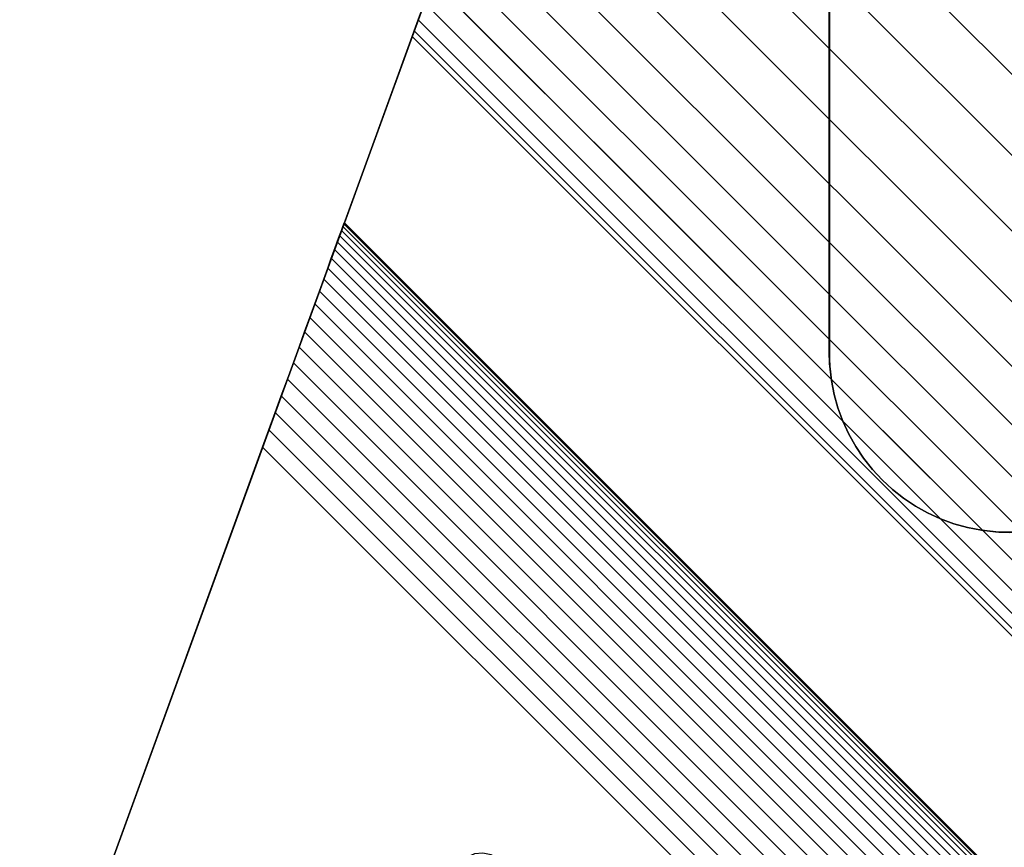
# Model space of a CAD drawing. Units: inches. Extents: x -38.4 to 38.2, y -25.6 to 25.7.
# Drawn here: x 13 to 14.1, y -22 to -21.1 of the extents above; entities that cross this region are included whole.
import ezdxf

# ---------------------------------------------------------------- set-up
doc = ezdxf.new("R2010")
doc.units = ezdxf.units.IN
doc.header["$MEASUREMENT"] = 0
doc.layers.add('SEAT-BASE', color=5, linetype='Continuous')
doc.layers.add('SEAT-INSIDEFABRIC', color=5, linetype='Continuous')

msp = doc.modelspace()

# ---------------------------------------------------------------- linework, layer by layer
at = {"layer": 'SEAT-BASE'}
for points, invisible_edges in [([(13.0633, -22.3014, 8.2655), (13.9189, -19.8991, 8.2655), (13.0632, -22.2832, 8.2655)], 3), ([(13.0632, -22.2832, 8.2655), (13.9189, -19.8991, 8.2655), (13.0646, -22.2649, 8.2655)], 3), ([(13.0648, -22.3196, 8.2655), (13.9189, -19.8991, 8.2655), (13.0633, -22.3014, 8.2655)], 3), ([(13.0646, -22.2649, 8.2655), (13.9189, -19.8991, 8.2655), (13.0674, -22.2469, 8.2655)], 3), ([(13.0648, -22.3196, 8.2655), (13.9189, -21.4747, 8.2655), (13.9189, -19.8991, 8.2655)], 13), ([(13.0674, -22.2469, 8.2655), (13.9189, -19.8991, 8.2655), (13.0716, -22.2291, 8.2655)], 3), ([(13.0716, -22.2291, 8.2655), (13.9189, -19.8991, 8.2655), (13.0771, -22.2118, 8.2655)], 1), ([(13.9189, -19.8991, 8.2655), (13.6554, -20.6229, 6.603), (13.0771, -22.2118, 8.2655)], 3), ([(13.9192, -21.4867, 8.3822), (14.6537, -19.9168, 8.3822), (13.9189, -19.8991, 8.3822)], 3), ([(13.9192, -21.4867, 8.3822), (13.9189, -19.8991, 8.3822), (13.9189, -21.4747, 8.2655)], 2), ([(13.9189, -21.4747, 8.2655), (13.9189, -19.8991, 8.3822), (13.9189, -19.8991, 8.2655)], 1), ([(14.6676, -19.9208, 8.3822), (14.6537, -19.9168, 8.3822), (13.9192, -21.4867, 8.3822)], 14), ([(13.9192, -21.4867, 8.3822), (14.6781, -19.9229, 8.3822), (14.6676, -19.9208, 8.3822)], 13), ([(13.9192, -21.4867, 8.3822), (14.1134, -21.6691, 8.3822), (14.6781, -19.9229, 8.3822)], 15), ([(13.735, -20.4044, 6.6914), (15.1837, -21.8531, 6.6914), (13.7076, -20.4795, 6.6675)], 2), ([(13.735, -20.4044, 6.6914), (15.497, -20.9614, 6.9358), (15.1837, -21.8531, 6.6914)], 3), ([(13.7076, -20.4795, 6.6675), (15.1085, -21.8805, 6.6675), (13.681, -20.5526, 6.638)], 2), ([(13.7076, -20.4795, 6.6675), (15.1837, -21.8531, 6.6914), (15.1085, -21.8805, 6.6675)], 1), ([(13.681, -20.5526, 6.638), (15.0355, -21.907, 6.638), (13.6554, -20.6229, 6.603)], 2), ([(13.681, -20.5526, 6.638), (15.1085, -21.8805, 6.6675), (15.0355, -21.907, 6.638)], 1), ([(13.0771, -22.2118, 8.2655), (13.6554, -20.6229, 6.603), (13.6309, -20.6904, 6.5628)], 13), ([(13.6554, -20.6229, 6.603), (14.9651, -21.9327, 6.603), (13.6309, -20.6904, 6.5628)], 2), ([(13.6554, -20.6229, 6.603), (15.0355, -21.907, 6.638), (14.9651, -21.9327, 6.603)], 1), ([(13.0771, -22.2118, 8.2655), (13.6309, -20.6904, 6.5628), (13.6077, -20.7542, 6.5177)], 13), ([(13.6309, -20.6904, 6.5628), (14.8977, -21.9571, 6.5628), (13.6077, -20.7542, 6.5177)], 2), ([(13.6309, -20.6904, 6.5628), (14.9651, -21.9327, 6.603), (14.8977, -21.9571, 6.5628)], 1), ([(13.6077, -20.7542, 6.5177), (13.5859, -20.8141, 6.4678), (13.0771, -22.2118, 8.2655)], 14), ([(13.6077, -20.7542, 6.5177), (14.8339, -21.9804, 6.5177), (13.5859, -20.8141, 6.4678)], 2), ([(13.6077, -20.7542, 6.5177), (14.8977, -21.9571, 6.5628), (14.8339, -21.9804, 6.5177)], 1), ([(13.0771, -22.2118, 8.2655), (13.5859, -20.8141, 6.4678), (13.5656, -20.8698, 6.4135)], 13), ([(13.5859, -20.8141, 6.4678), (14.7739, -22.0023, 6.4678), (13.5656, -20.8698, 6.4135)], 2), ([(13.5859, -20.8141, 6.4678), (14.8339, -21.9804, 6.5177), (14.7739, -22.0023, 6.4678)], 1), ([(13.0771, -22.2118, 8.2655), (13.5656, -20.8698, 6.4135), (13.547, -20.921, 6.3554)], 13), ([(13.5656, -20.8698, 6.4135), (14.7182, -22.0226, 6.4135), (13.547, -20.921, 6.3554)], 2), ([(13.5656, -20.8698, 6.4135), (14.7739, -22.0023, 6.4678), (14.7182, -22.0226, 6.4135)], 1), ([(13.547, -20.921, 6.3554), (13.5301, -20.9673, 6.2933), (13.0771, -22.2118, 8.2655)], 14), ([(13.547, -20.921, 6.3554), (14.667, -22.0411, 6.3554), (13.5301, -20.9673, 6.2933)], 2), ([(13.547, -20.921, 6.3554), (14.7182, -22.0226, 6.4135), (14.667, -22.0411, 6.3554)], 1), ([(13.0771, -22.2118, 8.2655), (13.5301, -20.9673, 6.2933), (13.5152, -21.0084, 6.228)], 13), ([(13.5301, -20.9673, 6.2933), (14.6208, -22.058, 6.2933), (13.5152, -21.0084, 6.228)], 2), ([(13.5301, -20.9673, 6.2933), (14.667, -22.0411, 6.3554), (14.6208, -22.058, 6.2933)], 1), ([(13.0771, -22.2118, 8.2655), (13.5152, -21.0084, 6.228), (13.5022, -21.044, 6.1599)], 13), ([(13.5152, -21.0084, 6.228), (14.5797, -22.073, 6.228), (13.5022, -21.044, 6.1599)], 2), ([(13.5152, -21.0084, 6.228), (14.6208, -22.058, 6.2933), (14.5797, -22.073, 6.228)], 1), ([(13.5022, -21.044, 6.1599), (13.4913, -21.074, 6.0891), (13.0771, -22.2118, 8.2655)], 14), ([(13.5022, -21.044, 6.1599), (14.5441, -22.0858, 6.1599), (13.4913, -21.074, 6.0891)], 2), ([(13.5022, -21.044, 6.1599), (14.5797, -22.073, 6.228), (14.5441, -22.0858, 6.1599)], 1), ([(13.0771, -22.2118, 8.2655), (13.4913, -21.074, 6.0891), (13.4825, -21.0981, 6.0165)], 13), ([(13.4913, -21.074, 6.0891), (14.5141, -22.0968, 6.0891), (13.4825, -21.0981, 6.0165)], 2), ([(13.4913, -21.074, 6.0891), (14.5441, -22.0858, 6.1599), (14.5141, -22.0968, 6.0891)], 1), ([(13.0771, -22.2118, 8.2655), (13.4825, -21.0981, 6.0165), (13.4759, -21.1162, 5.9421)], 13), ([(13.4825, -21.0981, 6.0165), (14.49, -22.1055, 6.0165), (13.4759, -21.1162, 5.9421)], 2), ([(13.4825, -21.0981, 6.0165), (14.5141, -22.0968, 6.0891), (14.49, -22.1055, 6.0165)], 1), ([(13.4759, -21.1162, 5.9421), (13.4715, -21.1283, 5.8667), (13.0771, -22.2118, 8.2655)], 14), ([(13.4759, -21.1162, 5.9421), (14.4718, -22.1122, 5.9421), (13.4715, -21.1283, 5.8667)], 2), ([(13.4759, -21.1162, 5.9421), (14.49, -22.1055, 6.0165), (14.4718, -22.1122, 5.9421)], 1), ([(13.0771, -22.2118, 8.2655), (13.4715, -21.1283, 5.8667), (13.4694, -21.1342, 5.7905)], 13), ([(13.4715, -21.1283, 5.8667), (14.4598, -22.1166, 5.8667), (13.4694, -21.1342, 5.7905)], 2), ([(13.4715, -21.1283, 5.8667), (14.4718, -22.1122, 5.9421), (14.4598, -22.1166, 5.8667)], 1), ([(13.0771, -22.2118, 8.2655), (13.4694, -21.1342, 5.7905), (13.0771, -22.2118, 0.0186)], 3), ([(13.0771, -22.2118, 0.0186), (13.4694, -21.1342, 5.7905), (13.3963, -21.3351, 0.2439)], 13), ([(13.3963, -21.3351, 0.2439), (13.4694, -21.1342, 5.7905), (14.2531, -22.1918, 0.2439)], 2), ([(14.2531, -22.1918, 0.2439), (13.4694, -21.1342, 5.7905), (14.4539, -22.1187, 5.7905)], 1), ([(13.4694, -21.1342, 5.7905), (14.4598, -22.1166, 5.8667), (14.4539, -22.1187, 5.7905)], 1), ([(13.0771, -22.2118, 0.0186), (13.3963, -21.3351, 0.2439), (13.3082, -21.5769, 0.0186)], 3), ([(13.3082, -21.5769, 0.0186), (13.3963, -21.3351, 0.2439), (13.315, -21.5583, 0.0193)], 3), ([(13.315, -21.5583, 0.0193), (13.3963, -21.3351, 0.2439), (13.3217, -21.5398, 0.0214)], 3), ([(13.3217, -21.5398, 0.0214), (13.3963, -21.3351, 0.2439), (13.3283, -21.5216, 0.0248)], 3), ([(13.3283, -21.5216, 0.0248), (13.3963, -21.3351, 0.2439), (13.3349, -21.5037, 0.0296)], 3), ([(13.3349, -21.5037, 0.0296), (13.3963, -21.3351, 0.2439), (13.3413, -21.4862, 0.0356)], 3), ([(13.3413, -21.4862, 0.0356), (13.3963, -21.3351, 0.2439), (13.3474, -21.4693, 0.0429)], 3), ([(13.3474, -21.4693, 0.0429), (13.3963, -21.3351, 0.2439), (13.3534, -21.4528, 0.0515)], 3), ([(13.3534, -21.4528, 0.0515), (13.3963, -21.3351, 0.2439), (13.359, -21.4373, 0.0613)], 3), ([(13.359, -21.4373, 0.0613), (13.3963, -21.3351, 0.2439), (13.3643, -21.4226, 0.0721)], 3), ([(13.3643, -21.4226, 0.0721), (13.3963, -21.3351, 0.2439), (13.3694, -21.4087, 0.0841)], 1), ([(13.3822, -21.3734, 0.1255), (13.3963, -21.3351, 0.2439), (13.3857, -21.364, 0.141)], 2), ([(13.3857, -21.364, 0.141), (13.3963, -21.3351, 0.2439), (13.3887, -21.3558, 0.1571)], 1), ([(13.3887, -21.3558, 0.1571), (13.3963, -21.3351, 0.2439), (13.3912, -21.3489, 0.1737)], 2), ([(13.3912, -21.3489, 0.1737), (13.3963, -21.3351, 0.2439), (13.3933, -21.3433, 0.1908)], 1), ([(14.2448, -22.1948, 0.1908), (13.3933, -21.3433, 0.1908), (13.3947, -21.3392, 0.2083)], 12), ([(14.249, -22.1933, 0.2083), (13.3947, -21.3392, 0.2083), (13.3958, -21.3363, 0.2259)], 12), ([(14.2448, -22.1948, 0.1908), (13.3947, -21.3392, 0.2083), (14.249, -22.1933, 0.2083)], 1), ([(14.2516, -22.1922, 0.2259), (13.3958, -21.3363, 0.2259), (13.3963, -21.3351, 0.2439)], 12), ([(14.249, -22.1933, 0.2083), (13.3958, -21.3363, 0.2259), (14.2516, -22.1922, 0.2259)], 1), ([(14.2516, -22.1922, 0.2259), (13.3963, -21.3351, 0.2439), (14.2531, -22.1918, 0.2439)], 1), ([(14.2323, -22.1994, 0.1571), (13.3887, -21.3558, 0.1571), (13.3912, -21.3489, 0.1737)], 12), ([(14.2392, -22.1968, 0.1737), (13.3912, -21.3489, 0.1737), (13.3933, -21.3433, 0.1908)], 12), ([(14.2323, -22.1994, 0.1571), (13.3912, -21.3489, 0.1737), (14.2392, -22.1968, 0.1737)], 1), ([(14.2392, -22.1968, 0.1737), (13.3933, -21.3433, 0.1908), (14.2448, -22.1948, 0.1908)], 1), ([(14.2241, -22.2023, 0.141), (13.3857, -21.364, 0.141), (13.3887, -21.3558, 0.1571)], 12), ([(14.2241, -22.2023, 0.141), (13.3887, -21.3558, 0.1571), (14.2323, -22.1994, 0.1571)], 1), ([(14.204, -22.2096, 0.1109), (13.3784, -21.3841, 0.1109), (13.3822, -21.3734, 0.1255)], 12), ([(14.2147, -22.2058, 0.1255), (13.3822, -21.3734, 0.1255), (13.3857, -21.364, 0.141)], 12), ([(14.204, -22.2096, 0.1109), (13.3822, -21.3734, 0.1255), (14.2147, -22.2058, 0.1255)], 1), ([(14.2147, -22.2058, 0.1255), (13.3857, -21.364, 0.141), (14.2241, -22.2023, 0.141)], 1), ([(14.1922, -22.2139, 0.0971), (13.374, -21.3958, 0.0971), (13.3784, -21.3841, 0.1109)], 12), ([(14.1922, -22.2139, 0.0971), (13.3784, -21.3841, 0.1109), (14.204, -22.2096, 0.1109)], 1), ([(14.1922, -22.2139, 0.0971), (13.3694, -21.4087, 0.0841), (13.374, -21.3958, 0.0971)], 1), ([(14.1794, -22.2186, 0.0841), (13.3643, -21.4226, 0.0721), (13.3694, -21.4087, 0.0841)], 1), ([(14.1794, -22.2186, 0.0841), (13.3694, -21.4087, 0.0841), (14.1922, -22.2139, 0.0971)], 2), ([(14.1507, -22.229, 0.0613), (13.359, -21.4373, 0.0613), (13.3643, -21.4226, 0.0721)], 12), ([(14.1654, -22.2237, 0.0721), (13.3643, -21.4226, 0.0721), (14.1794, -22.2186, 0.0841)], 2), ([(14.1507, -22.229, 0.0613), (13.3643, -21.4226, 0.0721), (14.1654, -22.2237, 0.0721)], 1), ([(14.1351, -22.2347, 0.0515), (13.3534, -21.4528, 0.0515), (13.359, -21.4373, 0.0613)], 12), ([(14.1351, -22.2347, 0.0515), (13.359, -21.4373, 0.0613), (14.1507, -22.229, 0.0613)], 1), ([(14.1188, -22.2406, 0.0429), (13.3474, -21.4693, 0.0429), (13.3534, -21.4528, 0.0515)], 12), ([(14.1188, -22.2406, 0.0429), (13.3534, -21.4528, 0.0515), (14.1351, -22.2347, 0.0515)], 1), ([(14.1018, -22.2469, 0.0356), (13.3413, -21.4862, 0.0356), (13.3474, -21.4693, 0.0429)], 12), ([(14.1018, -22.2469, 0.0356), (13.3474, -21.4693, 0.0429), (14.1188, -22.2406, 0.0429)], 1), ([(13.0676, -22.3376, 8.2655), (13.9189, -21.4747, 8.2655), (13.0648, -22.3196, 8.2655)], 3), ([(13.0676, -22.3376, 8.2655), (13.9195, -21.4899, 8.2655), (13.9189, -21.4747, 8.2655)], 13), ([(13.0676, -22.3376, 8.2655), (13.9213, -21.5051, 8.2655), (13.9195, -21.4899, 8.2655)], 13), ([(14.0844, -22.2532, 0.0296), (13.3349, -21.5037, 0.0296), (13.3413, -21.4862, 0.0356)], 12), ([(14.0844, -22.2532, 0.0296), (13.3413, -21.4862, 0.0356), (14.1018, -22.2469, 0.0356)], 1), ([(14.0981, -21.6685, 8.3822), (13.9192, -21.4867, 8.3822), (13.9213, -21.5051, 8.3822)], 13), ([(13.9195, -21.4899, 8.2655), (13.9213, -21.5051, 8.3822), (13.9192, -21.4867, 8.3822)], 1), ([(14.1134, -21.6691, 8.3822), (13.9192, -21.4867, 8.3822), (14.0981, -21.6685, 8.3822)], 3), ([(13.9213, -21.5051, 8.2655), (13.9213, -21.5051, 8.3822), (13.9195, -21.4899, 8.2655)], 2), ([(13.072, -22.3554, 8.2655), (13.9213, -21.5051, 8.2655), (13.0676, -22.3376, 8.2655)], 3), ([(13.072, -22.3554, 8.2655), (13.9243, -21.5201, 8.2655), (13.9213, -21.5051, 8.2655)], 13), ([(14.0664, -22.2597, 0.0248), (13.3283, -21.5216, 0.0248), (13.3349, -21.5037, 0.0296)], 12), ([(14.0664, -22.2597, 0.0248), (13.3349, -21.5037, 0.0296), (14.0844, -22.2532, 0.0296)], 1), ([(14.0981, -21.6685, 8.3822), (13.9213, -21.5051, 8.3822), (14.083, -21.6667, 8.3822)], 3), ([(13.9243, -21.5201, 8.2655), (13.9243, -21.5201, 8.3822), (13.9213, -21.5051, 8.2655)], 2), ([(13.9213, -21.5051, 8.2655), (13.9243, -21.5201, 8.3822), (13.9213, -21.5051, 8.3822)], 1), ([(14.083, -21.6667, 8.3822), (13.9213, -21.5051, 8.3822), (13.9243, -21.5201, 8.3822)], 13), ([(13.0776, -22.3727, 8.2655), (13.9243, -21.5201, 8.2655), (13.072, -22.3554, 8.2655)], 3), ([(13.0776, -22.3727, 8.2655), (13.9283, -21.5348, 8.2655), (13.9243, -21.5201, 8.2655)], 13), ([(14.0483, -22.2663, 0.0214), (13.3217, -21.5398, 0.0214), (13.3283, -21.5216, 0.0248)], 12), ([(14.0483, -22.2663, 0.0214), (13.3283, -21.5216, 0.0248), (14.0664, -22.2597, 0.0248)], 1), ([(13.9243, -21.5201, 8.2655), (13.9283, -21.5348, 8.3822), (13.9243, -21.5201, 8.3822)], 1), ([(14.068, -21.6638, 8.3822), (13.9243, -21.5201, 8.3822), (13.9283, -21.5348, 8.3822)], 13), ([(13.9283, -21.5348, 8.2655), (13.9283, -21.5348, 8.3822), (13.9243, -21.5201, 8.2655)], 2), ([(14.083, -21.6667, 8.3822), (13.9243, -21.5201, 8.3822), (14.068, -21.6638, 8.3822)], 3), ([(13.9337, -21.5491, 8.2655), (13.9283, -21.5348, 8.2655), (13.0776, -22.3727, 8.2655)], 14), ([(14.0298, -22.273, 0.0193), (13.315, -21.5583, 0.0193), (13.3217, -21.5398, 0.0214)], 12), ([(14.0298, -22.273, 0.0193), (13.3217, -21.5398, 0.0214), (14.0483, -22.2663, 0.0214)], 1), ([(13.9337, -21.5491, 8.2655), (13.9337, -21.5491, 8.3822), (13.9283, -21.5348, 8.2655)], 2), ([(14.068, -21.6638, 8.3822), (13.9283, -21.5348, 8.3822), (14.0533, -21.6596, 8.3822)], 3), ([(14.0533, -21.6596, 8.3822), (13.9283, -21.5348, 8.3822), (13.9337, -21.5491, 8.3822)], 13), ([(13.9283, -21.5348, 8.2655), (13.9337, -21.5491, 8.3822), (13.9283, -21.5348, 8.3822)], 1), ([(13.0776, -22.3727, 8.2655), (13.94, -21.563, 8.2655), (13.9337, -21.5491, 8.2655)], 13), ([(14.0389, -21.6544, 8.3822), (13.9337, -21.5491, 8.3822), (13.94, -21.563, 8.3822)], 13), ([(13.9337, -21.5491, 8.2655), (13.94, -21.563, 8.3822), (13.9337, -21.5491, 8.3822)], 1), ([(13.94, -21.563, 8.2655), (13.94, -21.563, 8.3822), (13.9337, -21.5491, 8.2655)], 2), ([(14.0533, -21.6596, 8.3822), (13.9337, -21.5491, 8.3822), (14.0389, -21.6544, 8.3822)], 3), ([(13.0776, -22.3727, 8.2655), (13.9476, -21.5763, 8.2655), (13.94, -21.563, 8.2655)], 13), ([(13.3082, -21.5769, 0.0186), (13.315, -21.5583, 0.0193), (14.0112, -22.2798, 0.0186)], 2), ([(14.0112, -22.2798, 0.0186), (13.315, -21.5583, 0.0193), (14.0298, -22.273, 0.0193)], 1), ([(13.9476, -21.5763, 8.2655), (13.9476, -21.5763, 8.3822), (13.94, -21.563, 8.2655)], 2), ([(14.0389, -21.6544, 8.3822), (13.94, -21.563, 8.3822), (14.025, -21.648, 8.3822)], 3), ([(13.94, -21.563, 8.2655), (13.9476, -21.5763, 8.3822), (13.94, -21.563, 8.3822)], 1), ([(14.025, -21.648, 8.3822), (13.94, -21.563, 8.3822), (13.9476, -21.5763, 8.3822)], 13), ([(13.3082, -21.5769, 0.0186), (13.5189, -22.029, 0.0186), (13.0771, -22.2118, 0.0186)], 3), ([(13.956, -21.589, 8.2655), (13.9476, -21.5763, 8.2655), (13.0776, -22.3727, 8.2655)], 14), ([(14.0112, -22.2798, 0.0186), (13.5624, -22.0211, 0.0186), (13.3082, -21.5769, 0.0186)], 3), ([(13.3082, -21.5769, 0.0186), (13.5365, -22.0157, 0.0186), (13.5281, -22.0195, 0.0186)], 13), ([(13.3082, -21.5769, 0.0186), (13.5544, -22.0166, 0.0186), (13.5454, -22.0147, 0.0186)], 13), ([(13.3082, -21.5769, 0.0186), (13.5281, -22.0195, 0.0186), (13.5231, -22.0237, 0.0186)], 13), ([(13.3082, -21.5769, 0.0186), (13.5624, -22.0211, 0.0186), (13.5544, -22.0166, 0.0186)], 13), ([(13.5454, -22.0147, 0.0186), (13.5365, -22.0157, 0.0186), (13.3082, -21.5769, 0.0186)], 14), ([(13.3082, -21.5769, 0.0186), (13.5231, -22.0237, 0.0186), (13.5189, -22.029, 0.0186)], 13), ([(14.0118, -21.6406, 8.3822), (13.9476, -21.5763, 8.3822), (13.956, -21.589, 8.3822)], 13), ([(13.9476, -21.5763, 8.2655), (13.956, -21.589, 8.3822), (13.9476, -21.5763, 8.3822)], 1), ([(14.025, -21.648, 8.3822), (13.9476, -21.5763, 8.3822), (14.0118, -21.6406, 8.3822)], 3), ([(13.956, -21.589, 8.2655), (13.956, -21.589, 8.3822), (13.9476, -21.5763, 8.2655)], 2), ([(13.3763, -22.5109, 8.2655), (13.956, -21.589, 8.2655), (13.0776, -22.3727, 8.2655)], 15), ([(13.9655, -21.601, 8.2655), (13.956, -21.589, 8.2655), (13.3763, -22.5109, 8.2655)], 14), ([(13.9655, -21.601, 8.2655), (13.9655, -21.601, 8.3822), (13.956, -21.589, 8.2655)], 2), ([(14.0118, -21.6406, 8.3822), (13.956, -21.589, 8.3822), (13.999, -21.632, 8.3822)], 3), ([(13.956, -21.589, 8.2655), (13.9655, -21.601, 8.3822), (13.956, -21.589, 8.3822)], 1), ([(13.999, -21.632, 8.3822), (13.956, -21.589, 8.3822), (13.9655, -21.601, 8.3822)], 13), ([(13.3763, -22.5109, 8.2655), (13.9758, -21.6122, 8.2655), (13.9655, -21.601, 8.2655)], 13), ([(13.9655, -21.601, 8.2655), (13.9758, -21.6122, 8.3822), (13.9655, -21.601, 8.3822)], 1), ([(13.987, -21.6226, 8.3822), (13.9655, -21.601, 8.3822), (13.9758, -21.6122, 8.3822)], 1), ([(13.9758, -21.6122, 8.2655), (13.9758, -21.6122, 8.3822), (13.9655, -21.601, 8.2655)], 2), ([(13.999, -21.632, 8.3822), (13.9655, -21.601, 8.3822), (13.987, -21.6226, 8.3822)], 3), ([(13.3763, -22.5109, 8.2655), (13.987, -21.6226, 8.2655), (13.9758, -21.6122, 8.2655)], 13), ([(13.9758, -21.6122, 8.2655), (13.987, -21.6226, 8.3822), (13.9758, -21.6122, 8.3822)], 1), ([(13.987, -21.6226, 8.2655), (13.987, -21.6226, 8.3822), (13.9758, -21.6122, 8.2655)], 2), ([(13.999, -21.632, 8.2655), (13.987, -21.6226, 8.2655), (13.3763, -22.5109, 8.2655)], 14), ([(13.999, -21.632, 8.2655), (13.999, -21.632, 8.3822), (13.987, -21.6226, 8.2655)], 2), ([(13.987, -21.6226, 8.2655), (13.999, -21.632, 8.3822), (13.987, -21.6226, 8.3822)], 1), ([(13.3763, -22.5109, 8.2655), (14.0118, -21.6406, 8.2655), (13.999, -21.632, 8.2655)], 13), ([(13.999, -21.632, 8.2655), (14.0118, -21.6406, 8.3822), (13.999, -21.632, 8.3822)], 1), ([(14.0118, -21.6406, 8.2655), (14.0118, -21.6406, 8.3822), (13.999, -21.632, 8.2655)], 2), ([(13.3763, -22.5109, 8.2655), (14.025, -21.648, 8.2655), (14.0118, -21.6406, 8.2655)], 13), ([(14.0389, -21.6544, 8.2655), (14.025, -21.648, 8.2655), (13.3763, -22.5109, 8.2655)], 14), ([(14.025, -21.648, 8.2655), (14.025, -21.648, 8.3822), (14.0118, -21.6406, 8.2655)], 2), ([(14.0118, -21.6406, 8.2655), (14.025, -21.648, 8.3822), (14.0118, -21.6406, 8.3822)], 1), ([(14.025, -21.648, 8.2655), (14.0389, -21.6544, 8.3822), (14.025, -21.648, 8.3822)], 1), ([(14.0389, -21.6544, 8.2655), (14.0389, -21.6544, 8.3822), (14.025, -21.648, 8.2655)], 2), ([(13.3763, -22.5109, 8.2655), (14.0533, -21.6596, 8.2655), (14.0389, -21.6544, 8.2655)], 13), ([(13.3763, -22.5109, 8.2655), (14.068, -21.6638, 8.2655), (14.0533, -21.6596, 8.2655)], 13), ([(14.0533, -21.6596, 8.2655), (14.0533, -21.6596, 8.3822), (14.0389, -21.6544, 8.2655)], 2), ([(14.0389, -21.6544, 8.2655), (14.0533, -21.6596, 8.3822), (14.0389, -21.6544, 8.3822)], 1), ([(14.0533, -21.6596, 8.2655), (14.068, -21.6638, 8.3822), (14.0533, -21.6596, 8.3822)], 1), ([(14.068, -21.6638, 8.2655), (14.068, -21.6638, 8.3822), (14.0533, -21.6596, 8.2655)], 2), ([(14.083, -21.6667, 8.2655), (14.068, -21.6638, 8.2655), (13.3763, -22.5109, 8.2655)], 14), ([(13.3763, -22.5109, 8.2655), (14.1019, -21.6688, 8.2655), (14.083, -21.6667, 8.2655)], 13), ([(15.6889, -21.6691, 8.2655), (14.1019, -21.6688, 8.2655), (13.3763, -22.5109, 8.2655)], 2), ([(13.3763, -22.5109, 8.2655), (14.9651, -21.9327, 6.603), (15.6889, -21.6691, 8.2655)], 3), ([(14.083, -21.6667, 8.2655), (14.083, -21.6667, 8.3822), (14.068, -21.6638, 8.2655)], 2), ([(14.068, -21.6638, 8.2655), (14.083, -21.6667, 8.3822), (14.068, -21.6638, 8.3822)], 1), ([(14.083, -21.6667, 8.2655), (14.0981, -21.6685, 8.3822), (14.083, -21.6667, 8.3822)], 1), ([(14.1019, -21.6688, 8.2655), (14.0981, -21.6685, 8.3822), (14.083, -21.6667, 8.2655)], 2), ([(14.1019, -21.6688, 8.2655), (15.6889, -21.6691, 8.2655), (14.1134, -21.6691, 8.3822)], 2), ([(13.3763, -22.5109, 8.2655), (14.8977, -21.9571, 6.5628), (14.9651, -21.9327, 6.603)], 13), ([(14.8339, -21.9804, 6.5177), (14.8977, -21.9571, 6.5628), (13.3763, -22.5109, 8.2655)], 14), ([(13.3763, -22.5109, 8.2655), (14.7739, -22.0023, 6.4678), (14.8339, -21.9804, 6.5177)], 13), ([(13.3763, -22.5109, 8.2655), (14.7182, -22.0226, 6.4135), (14.7739, -22.0023, 6.4678)], 13)]:
    msp.add_3dface(points, dxfattribs=dict(at, invisible_edges=invisible_edges))
for points in [[(13.3694, -21.4087, 0.0841), (13.3963, -21.3351, 0.2439), (13.374, -21.3958, 0.0971)], [(13.374, -21.3958, 0.0971), (13.3963, -21.3351, 0.2439), (13.3784, -21.3841, 0.1109)], [(13.3784, -21.3841, 0.1109), (13.3963, -21.3351, 0.2439), (13.3822, -21.3734, 0.1255)], [(13.3933, -21.3433, 0.1908), (13.3963, -21.3351, 0.2439), (13.3947, -21.3392, 0.2083)], [(13.3947, -21.3392, 0.2083), (13.3963, -21.3351, 0.2439), (13.3958, -21.3363, 0.2259)], [(13.9195, -21.4899, 8.2655), (13.9192, -21.4867, 8.3822), (13.9189, -21.4747, 8.2655)], [(14.1019, -21.6688, 8.2655), (14.1134, -21.6691, 8.3822), (14.0981, -21.6685, 8.3822)]]:
    msp.add_3dface(points, dxfattribs=at)
at = {"layer": 'SEAT-INSIDEFABRIC'}
for points, invisible_edges in [([(12.2645, -19.9988, 17.4355), (32.1727, -22.6692, 17.4355), (14.5505, -4.2777, 17.4358)], 15), ([(12.5138, -21.409, 8.3822), (12.2583, -20.086, 8.3822), (35.7454, -17.6235, 8.382)], 15), ([(12.5138, -21.409, 8.3822), (35.7454, -17.6235, 8.382), (14.1688, -23.0531, 8.3823)], 15), ([(12.2645, -19.9988, 17.4355), (13.0664, -22.2819, 17.4352), (32.1727, -22.6692, 17.4355)], 15), ([(12.6643, -21.7861, 17.4349), (13.0664, -22.2819, 17.4352), (12.2645, -19.9988, 17.4355)], 15), ([(12.5138, -21.409, 8.3822), (14.1688, -23.0531, 8.3823), (12.6957, -21.9218, 8.3831)], 1), ([(13.0294, -22.4275, 17.4328), (13.0664, -22.2819, 17.4352), (12.6643, -21.7861, 17.4349)], 2), ([(14.1688, -23.0531, 8.3823), (13.1241, -22.4514, 8.3833), (12.6957, -21.9218, 8.3831)], 2), ([(12.9515, -22.4379, 8.388), (12.6957, -21.9218, 8.3831), (13.1241, -22.4514, 8.3833)], 2)]:
    msp.add_3dface(points, dxfattribs=dict(at, invisible_edges=invisible_edges))

doc.saveas('drawing.dxf')
